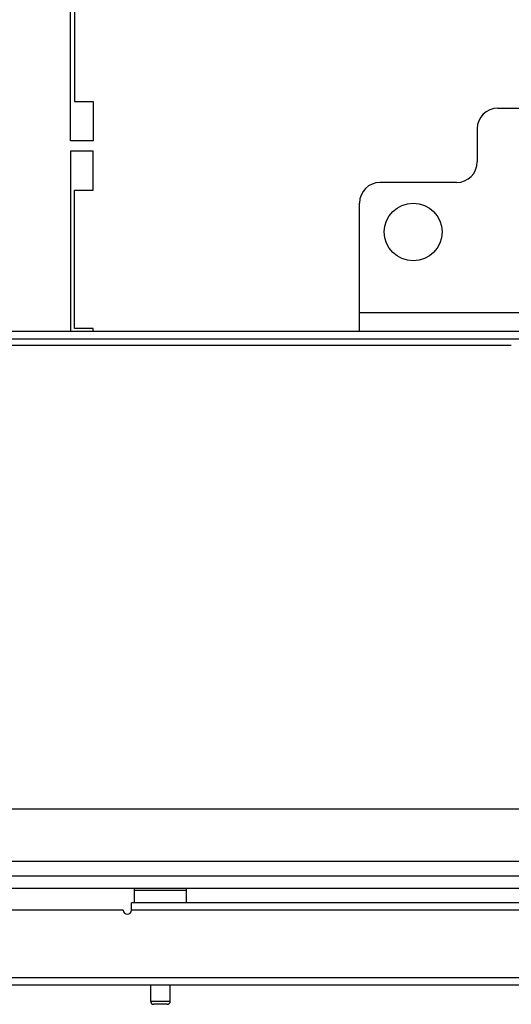
# Model space of a CAD drawing. Extents: x -231 to 37, y -63 to 170.
# Drawn here: x -130 to -125, y -63 to -53 of the extents above; entities that cross this region are included whole.
import ezdxf

# ---------------------------------------------------------------- set-up
doc = ezdxf.new("R2010")
doc.units = 0
doc.header["$MEASUREMENT"] = 0
doc.layers.add('TFR-TRI', color=7, linetype='CONTINUOUS')

msp = doc.modelspace()

# ---------------------------------------------------------------- linework, layer by layer
at = {"layer": 'TFR-TRI', "color": 30, "linetype": 'CONTINUOUS'}
for p, q in [((-129.6765, -54.5514), (-129.6765, -53.1813)), ((-129.6372, -53.1813), (-129.6372, -54.1774)), ((-129.6372, -54.1774), (-129.46, -54.1774)), ((-129.46, -54.1774), (-129.46, -54.5514)), ((-129.46, -54.5514), (-129.6765, -54.5514)), ((-129.6765, -54.6498), (-129.6765, -56.3663)), ((-129.46, -54.6498), (-129.6765, -54.6498)), ((-129.46, -55.0238), (-129.46, -54.6498)), ((-129.6372, -55.0238), (-129.46, -55.0238)), ((-129.6372, -56.3427), (-129.6372, -55.0238)), ((-129.46, -56.3427), (-129.6372, -56.3427)), ((-129.46, -56.3664), (-129.46, -56.3427))]:
    msp.add_line(p, q, dxfattribs=at)
at = {"layer": 'TFR-TRI', "color": 163, "linetype": 'CONTINUOUS'}
for p, q in [((-125.6017, -54.2404), (-124.6962, -54.2404)), ((-125.7986, -54.4372), (-125.7986, -54.7522)), ((-125.9954, -54.949), (-126.7238, -54.949)), ((-126.9206, -56.1892), (-126.9206, -55.1459)), ((-126.9206, -56.3145), (-126.9206, -56.1892)), ((-126.9206, -56.1892), (-123.3773, -56.1892)), ((-126.9206, -56.3663), (-126.9206, -56.3145)), ((-126.9206, -56.3663), (-123.3773, -56.3663))]:
    msp.add_line(p, q, dxfattribs=at)
at = {"layer": 'TFR-TRI', "color": 132, "linetype": 'CONTINUOUS'}
for p, q in [((-134.4009, -56.3663), (-126.9207, -56.3663)), ((-122.025, -56.4451), (-139.2966, -56.4451)), ((-125.474, -56.5041), (-135.8476, -56.5041)), ((-123.6192, -60.9254), (-137.7024, -60.9254)), ((-120.7966, -61.4254), (-140.525, -61.4254))]:
    msp.add_line(p, q, dxfattribs=at)
at = {"layer": 'TFR-TRI', "color": 21, "linetype": 'CONTINUOUS'}
for p, q in [((-142.2553, -61.5632), (-119.0663, -61.5632)), ((-142.2553, -61.6813), (-119.0663, -61.6813))]:
    msp.add_line(p, q, dxfattribs=at)
at = {"layer": 'TFR-TRI', "color": 5, "linetype": 'CONTINUOUS'}
for p, q in [((-129.0683, -61.7028), (-129.0683, -61.8191)), ((-129.0348, -61.7028), (-129.0683, -61.7028)), ((-128.9433, -61.7028), (-129.0348, -61.7028)), ((-128.8183, -61.7028), (-128.9433, -61.7028)), ((-128.6933, -61.7028), (-128.8183, -61.7028)), ((-128.6018, -61.7028), (-128.6933, -61.7028)), ((-128.5683, -61.7028), (-128.6018, -61.7028)), ((-128.5683, -61.8191), (-128.5683, -61.7028)), ((-128.9123, -62.6065), (-128.9123, -62.7578)), ((-128.7243, -62.7578), (-128.7243, -62.6065)), ((-128.9123, -62.7578), (-128.8653, -62.7578)), ((-128.8635, -62.7878), (-128.8823, -62.7878)), ((-128.8653, -62.7578), (-128.7713, -62.7578)), ((-128.8183, -62.7878), (-128.8635, -62.7878)), ((-128.773, -62.7878), (-128.8183, -62.7878)), ((-128.7543, -62.7878), (-128.773, -62.7878)), ((-128.7713, -62.7578), (-128.7243, -62.7578))]:
    msp.add_line(p, q, dxfattribs=at)
at = {"layer": 'TFR-TRI', "color": 22, "linetype": 'CONTINUOUS'}
for p, q in [((-129.0938, -61.8399), (-129.0938, -61.8191)), ((-120.7555, -61.8191), (-129.0938, -61.8191)), ((-129.0938, -61.89), (-129.0938, -61.8399)), ((-129.1726, -61.89), (-130.5112, -61.89)), ((-120.7543, -61.89), (-129.0938, -61.89)), ((-119.4771, -62.5356), (-130.5112, -62.5356)), ((-119.3419, -62.6065), (-130.5112, -62.6065))]:
    msp.add_line(p, q, dxfattribs=at)
at = {"layer": 'TFR-TRI', "color": 163, "linetype": 'CONTINUOUS'}
msp.add_circle((-126.4088, -55.4215), 0.2756, dxfattribs=at)
for centre, start, end in [((-125.6017, -54.4372), 90, 180), ((-125.9954, -54.7522), 270, 0), ((-126.7238, -55.1459), 90, 180)]:
    msp.add_arc(centre, 0.1969, start, end, dxfattribs=at)
at = {"layer": 'TFR-TRI', "color": 5, "linetype": 'CONTINUOUS'}
for centre, radius, start, end in [((-129.0283, -61.7028), 0.04, 147.49312, 180), ((-128.6083, -61.7028), 0.04, 0, 32.50688), ((-128.8823, -62.7578), 0.03, 180, 270), ((-128.7543, -62.7578), 0.03, 270, 0)]:
    msp.add_arc(centre, radius, start, end, dxfattribs=at)
at = {"layer": 'TFR-TRI', "color": 22, "linetype": 'CONTINUOUS'}
msp.add_arc((-129.1332, -61.89), 0.0394, 180, 0, dxfattribs=at)

doc.saveas('drawing.dxf')
